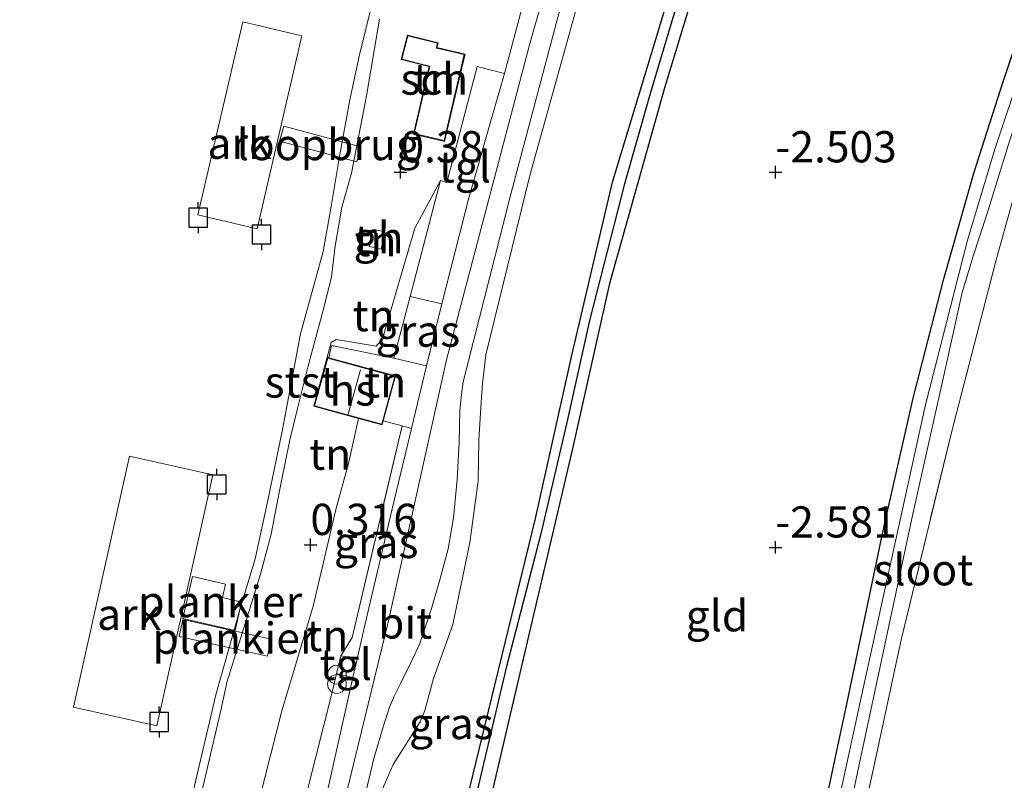
# Model space of a CAD drawing. Units: metres. Extents: x 109998 to 120001, y 493748 to 499888.
# Drawn here: x 111876 to 111955, y 494517 to 494577 of the extents above; entities that cross this region are included whole.
import ezdxf
from ezdxf.enums import TextEntityAlignment as Align

# ---------------------------------------------------------------- set-up
doc = ezdxf.new("R2010")
doc.units = ezdxf.units.M
doc.linetypes.add('IE-TERREINAFSCHEIDING', pattern=[10, 8, -2])
doc.layers.get('0').update_dxf_attribs({"lineweight": 25})
for name, color, linetype, lineweight in [('B-ME-AL-OVERIG-GV-B6', 7, 'BV-GELEIDERAIL', 18), ('B-ME-AL-OVERIG-GV-B7', 7, 'BV-GELEIDERAIL', 18), ('B-ME-GW-KRUINLIJN-L-B1', 93, 'Continuous', 18), ('B-ME-GW-TEENLIJN-L-B1', 93, 'Continuous', 18), ('B-ME-IE-GRASLAND-GV-B6', 93, 'Continuous', 18), ('B-ME-IE-GRONDWERKLIJN-GROND_INGERICHT-GV-B6', 253, 'Continuous', 18), ('B-ME-IE-INRICHTINGSELEMENT-S-B1', 253, 'Continuous', 18), ('B-ME-IE-TERREINAFSCHEIDING-DOORGANG-L-B1', 8, 'IE-TERREINAFSCHEIDING-KUNSTMATIG-OPEN', 18), ('B-ME-IE-TERREINAFSCHEIDING-RASTERHEKWERK-L-B1', 8, 'IE-TERREINAFSCHEIDING', 18), ('B-ME-KG-KADASTRAAL-DAKRAND-L-B1', 13, 'Continuous', 18), ('B-ME-KG-KADASTRAAL-NOKLIJN-L-B1', 13, 'Continuous', 18), ('B-ME-KW-LOOPBRUG-GV-B7', 213, 'Continuous', 18), ('B-ME-OB-BEKLEDING-GV-B6', 253, 'Continuous', 18), ('B-ME-OB-WATERLIJN-L-B1', 133, 'OB-WATERLIJN', 18), ('B-ME-OG-BEBOUWING-GV-B6', 173, 'Continuous', 18), ('B-ME-OG-WATER-GV-B6', 153, 'Continuous', 18), ('B-ME-VH-VERH_SOORT-BITUMEN-GV-B6', 8, 'IE-TERREINAFSCHEIDING-NATUURLIJK-HOUTWAL', 18), ('B-ME-VH-VERH_SOORT-TEGELS-GV-B6', 8, 'Continuous', 18)]:
    doc.layers.add(name, color=color, linetype=linetype, lineweight=lineweight)
for name, color, linetype in [('B-ME-GW-HOOGTEPUNT-S-B1', 10, 'Continuous'), ('B-ME-GW-INSTEEKWATERGANG-L-B1', 10, 'Continuous'), ('B-ME-GW-WATERGANG-GREPPEL-L-B1', 10, 'Continuous'), ('B-ME-VV-AFMEERCONSTRUCTIE-S-B1', 10, 'Continuous')]:
    doc.layers.add(name, color=color, linetype=linetype)
doc.styles.add('NLCS-ISO', font='NLCS-ISO.TTF')
doc.linetypes.add('BV-GELEIDERAIL', pattern='A,10,-3,[108,NLCS.SHX,S=1,R=0,X=0,Y=0],-3', length=16)
doc.linetypes.add('IE-TERREINAFSCHEIDING-KUNSTMATIG-OPEN', pattern='A,7,-1.5,[67,NLCS.SHX,S=0.75,R=0,X=0,Y=0],-1.5', length=10)
doc.linetypes.add('IE-TERREINAFSCHEIDING-NATUURLIJK-HOUTWAL', pattern='A,7,-1.5,[67,NLCS.SHX,S=0.75,R=45,X=0,Y=0],-1.5,7,-1.5,[70,NLCS.SHX,S=0.75,R=0,X=0,Y=0],-1.5', length=20)
doc.linetypes.add('OB-WATERLIJN', pattern='A,10,[32,NLCS.SHX,S=2,R=0,X=0,Y=0],-12', length=22)

# ---------------------------------------------------------------- blocks, each defined once
blk = doc.blocks.new('hoogtepunt')
for p, q in [((-0.5, 0), (0.5, 0)), ((0, 0.5), (0, -0.5))]:
    blk.add_line(p, q)
blk = doc.blocks.new('prullenbak')
for centre in [(-0.375, 0), (0.375, 0)]:
    blk.add_circle(centre, 0.75)
blk = doc.blocks.new('meerpaal')
for p, q in [((-0.75, 0), (-1.25, 0)), ((0.75, 0.75), (-0.75, 0.75)), ((-0.75, 0.75), (-0.75, -0.75)), ((0.75, -0.75), (0.75, 0.75)), ((0.75, 0), (1.25, 0)), ((-0.75, -0.75), (0.75, -0.75))]:
    blk.add_line(p, q)

msp = doc.modelspace()

# ---------------------------------------------------------------- linework, layer by layer
at = {"layer": 'B-ME-AL-OVERIG-GV-B6'}
for points in [[(111890.662, 494561.77, 2.447), (111894.259, 494577.205, 2.447), (111898.997, 494576.101, 2.461), (111895.4, 494560.666, 2.461), (111890.662, 494561.77, 2.447)], [(111880.716, 494522.412, 2.746), (111885.206, 494542.473, 2.766), (111891.867, 494540.982, 2.783), (111887.377, 494520.922, 2.769), (111880.716, 494522.412, 2.746)]]:
    msp.add_polyline3d(points, dxfattribs=at)
at = {"layer": 'B-ME-AL-OVERIG-GV-B7'}
for points in [[(111894.163, 494530.822, 0.38), (111893.643, 494528.548, 0.38), (111889.464, 494529.504, 0.38), (111890.232, 494532.859, 0.38), (111892.888, 494532.251, 0.38), (111892.64, 494531.17, 0.38), (111894.163, 494530.822, 0.38)], [(111896.542, 494527.847, 0.45), (111896.241, 494526.491, 0.445), (111889.178, 494528.058, 0.627), (111889.479, 494529.414, 0.627), (111896.542, 494527.847, 0.45)]]:
    msp.add_polyline3d(points, dxfattribs=at)
at = {"layer": 'B-ME-GW-INSTEEKWATERGANG-L-B1'}
for points in [[(111913.323, 494390.732, -2.887), (111916.239, 494403.32, -2.897), (111919.324, 494416.846, -2.9), (111922.117, 494429.545, -2.909), (111924.449, 494440.027, -2.875), (111927.221, 494452.148, -2.861), (111929.969, 494464.952, -2.836), (111933.065, 494479.263, -2.836), (111936.736, 494496.357, -2.836), (111940.088, 494511.072, -2.923), (111942.604, 494522.786, -2.923), (111945.538, 494536.785, -2.923), (111947.883, 494547.118, -2.923), (111950.315, 494556.673, -2.995), (111952.713, 494565.114, -2.995), (111954.861, 494571.769, -2.995), (111957.667, 494580.194, -2.995), (111962.272, 494593.809, -2.959), (111967.931, 494610.531, -2.931), (111973.203, 494626.172, -2.925), (111977.524, 494638.767, -2.925)], [(111886.243, 494395.323, -1.584), (111889.035, 494409.882, -1.405), (111893.767, 494433.295, -1.465), (111897.575, 494451.068, -1.345), (111903.295, 494476.937, -1.555), (111904.963, 494484.199, -1.495), (111909.527, 494504.016, -1.525), (111913.913, 494522.097, -1.645), (111917.663, 494537.511, -1.765), (111920.613, 494550.655, -1.765), (111923.827, 494564.401, -1.675), (111928.47, 494579.718, -1.735), (111931.619, 494588.534, -1.675), (111931.795, 494590.566, -1.645), (111931.553, 494591.67, -1.585), (111931.82, 494592.233, -1.495)], [(111931.82, 494592.233, -1.495), (111932.262, 494592.242, -1.478), (111933.181, 494591.504, -1.598), (111933.271, 494589.771, -1.658), (111932.105, 494585.413, -1.658), (111928.005, 494572.007, -1.838), (111923.583, 494556.294, -1.778), (111920.648, 494543.206, -1.718), (111917.305, 494528.891, -1.628), (111913.739, 494513.618, -1.598), (111909.937, 494498.207, -1.658), (111906.67, 494484.476, -1.538), (111903.635, 494471.158, -1.598), (111900.381, 494456.965, -1.478), (111897.255, 494442.723, -1.508), (111893.705, 494426.142, -1.628), (111890.236, 494408.478, -1.628), (111887.679, 494395.08, -1.8)]]:
    msp.add_polyline3d(points, dxfattribs=at)
at = {"layer": 'B-ME-GW-KRUINLIJN-L-B1'}
for points in [[(111876.422, 494396.989, 0.998), (111879.898, 494413.882, 1.005), (111885.606, 494440.83, 1.019), (111891.06, 494466.548, 0.954), (111895.913, 494487.357, 1.019), (111901.3, 494510.427, 0.971), (111905.924, 494529.307, 0.951), (111910.542, 494550.179, 0.904), (111917.187, 494575.367, 0.935), (111923.702, 494598.32, 0.912), (111929.92, 494617.139, 0.915), (111934.927, 494630.71, 0.921), (111941.368, 494645.978, 0.921)], [(111933.932, 494620.515, 0.669), (111931.613, 494614.236, 0.853), (111926.766, 494598.917, 0.831), (111921.964, 494581.985, 0.825), (111917.217, 494564.923, 0.713), (111913.711, 494550.578, 0.713), (111913.444, 494548.299, 0.68), (111913.33, 494546.8, 0.669), (111913.146, 494543.765, 0.632), (111913.093, 494540.486, 0.632), (111912.427, 494535.568, 0.621), (111911.048, 494529.033, 0.607), (111909.523, 494524.708, 0.635), (111908.811, 494522.136, 0.579), (111908.458, 494521.229, 0.573), (111906.298, 494517.82, 0.755), (111905.534, 494516.134, 0.82), (111905.096, 494514.637, 0.82), (111903.608, 494507.847, 0.834), (111899.474, 494489.334, 0.87), (111895.39, 494470.754, 0.937), (111890.992, 494451.475, 0.974), (111886.232, 494429.755, 0.968)], [(111890.045, 494511.632, -0.131), (111891.503, 494517.822, -0.154), (111892.563, 494522.399, -0.154), (111892.996, 494524.375, -0.154), (111895.685, 494533.05, -0.154), (111896.527, 494536.243, -0.154), (111896.941, 494538.352, -0.154), (111897.338, 494540.381, -0.154), (111898.013, 494543.784, -0.154), (111898.624, 494546.195, -0.154), (111899.46, 494549.596, -0.154), (111900.656, 494554.062, -0.154), (111901.363, 494556.801, -0.154), (111901.627, 494559.112, -0.154), (111902.19, 494562.401, -0.154), (111902.958, 494565.109, -0.154), (111904.148, 494571.302, -0.064), (111905.196, 494577.425, -0.064)], [(111896.365, 494503.185, 1.019), (111898.108, 494509.932, 0.929), (111899.376, 494515.603, 0.904), (111901.435, 494523.715, 0.904), (111901.77, 494525.1, 0.901)]]:
    msp.add_polyline3d(points, dxfattribs=at)
at = {"layer": 'B-ME-GW-TEENLIJN-L-B1'}
for points in [[(111901.017, 494550.387, -0.069), (111901.323, 494551.566, -0.044), (111901.729, 494551.815, 0.078), (111904.926, 494551.266, 0.372), (111905.428, 494551.872, 0.397), (111908.029, 494560.716, 0.47), (111910.064, 494564.534, 0.677)], [(111892.891, 494503.919, 0.058), (111894.724, 494511.614, 0.089), (111897.392, 494522.122, 0.169), (111899.903, 494530.49, 0.249), (111901.737, 494538.332, 0.265), (111902.712, 494541.884, 0.249), (111903.523, 494545.493, 0.21)]]:
    msp.add_polyline3d(points, dxfattribs=at)
at = {"layer": 'B-ME-GW-WATERGANG-GREPPEL-L-B1'}
msp.add_polyline3d([(111932.119, 494592.024, -1.876), (111932.719, 494590.592, -1.856), (111932.629, 494589.624, -1.876), (111932.172, 494588.033, -1.938), (111929.746, 494581.197, -1.917), (111926.857, 494571.558, -1.876), (111924.788, 494564.247, -1.876), (111922.003, 494553.317, -1.876), (111920.234, 494545.407, -1.958), (111918.102, 494536.277, -1.917), (111915.299, 494525.439, -1.897), (111911.873, 494510.886, -1.897), (111909.045, 494498.468, -1.897), (111904.912, 494482.029, -1.897), (111900.886, 494463.848, -1.897), (111898.045, 494450.814, -1.897), (111895.447, 494438.157, -1.897), (111892.574, 494424.445, -1.897), (111889.663, 494409.706, -1.897), (111888.002, 494400.02, -1.897), (111887.037, 494395.189, -1.983)], dxfattribs=at)
at = {"layer": 'B-ME-IE-GRASLAND-GV-B6'}
for points in [[(111924.449, 494440.027, -2.875), (111927.221, 494452.148, -2.861), (111929.969, 494464.952, -2.836), (111933.065, 494479.263, -2.836), (111936.736, 494496.357, -2.836), (111940.088, 494511.072, -2.923), (111942.604, 494522.786, -2.923), (111945.538, 494536.785, -2.923), (111947.883, 494547.118, -2.923), (111950.315, 494556.673, -2.995), (111952.713, 494565.114, -2.995), (111954.861, 494571.769, -2.995), (111957.667, 494580.194, -2.995), (111962.272, 494593.809, -2.959), (111967.931, 494610.531, -2.931), (111973.203, 494626.172, -2.925), (111977.524, 494638.767, -2.925), (111978.53, 494638.566, -4.25)], [(111978.53, 494638.566, -4.25), (111977.073, 494634.424, -4.25), (111969.583, 494612.251, -4.25), (111961.628, 494588.759, -4.25), (111956.608, 494573.64, -4.25), (111954.401, 494567.042, -4.25), (111952.224, 494559.758, -4.25), (111948.827, 494546.475, -4.25), (111944.027, 494524.656, -4.25), (111937.312, 494493.749, -4.25), (111931.655, 494467.668, -4.25), (111925.966, 494441.843, -4.25)], [(111927.879, 494445.54, -4.25), (111933.434, 494471.275, -4.25), (111938.59, 494494.383, -4.25), (111943.676, 494518.451, -4.25), (111947.824, 494537.727, -4.25), (111950.541, 494549.894, -4.25), (111951.806, 494555.579, -4.25), (111952.672, 494558.486, -4.25), (111953.76, 494561.804, -4.25), (111955.57, 494567.657, -4.25), (111959.39, 494579.236, -4.25), (111963.892, 494592.799, -4.25), (111968.151, 494605.622, -4.25), (111975.042, 494626.353, -4.25), (111979.262, 494638.42, -4.25), (111980.654, 494638.142, -3.129)], [(111980.654, 494638.142, -3.129), (111979.581, 494635.024, -3.149), (111973.8, 494618.929, -3.163), (111971.573, 494611.837, -3.149), (111968.489, 494602.944, -3.149), (111965.509, 494593.821, -3.102), (111963.242, 494586.993, -3.007), (111960.97, 494579.579, -2.965), (111958.348, 494571.539, -2.9), (111956.423, 494565.065, -2.9), (111954.519, 494558.193, -2.9), (111950.955, 494544.477, -2.987), (111946.925, 494527.797, -3.007), (111943.227, 494510.714, -3.021), (111939.332, 494493.414, -3.029), (111935.459, 494476.352, -3.043), (111931.637, 494458.982, -3.091), (111928.008, 494442.38, -3.091)], [(111936.164, 494604.003, -1.237), (111934.671, 494599.283, -1.416), (111932.262, 494592.242, -1.478), (111931.82, 494592.233, -1.495), (111931.553, 494591.67, -1.585), (111931.795, 494590.566, -1.645), (111931.619, 494588.534, -1.675), (111928.47, 494579.718, -1.735), (111923.827, 494564.401, -1.675), (111920.613, 494550.655, -1.765), (111917.663, 494537.511, -1.765), (111913.913, 494522.097, -1.645), (111909.527, 494504.016, -1.525), (111904.963, 494484.199, -1.495), (111903.295, 494476.937, -1.555), (111897.575, 494451.068, -1.345), (111893.767, 494433.295, -1.465)], [(111893.767, 494433.295, -1.465), (111897.575, 494451.068, -1.345), (111903.295, 494476.937, -1.555), (111904.963, 494484.199, -1.495), (111909.527, 494504.016, -1.525), (111913.913, 494522.097, -1.645), (111917.663, 494537.511, -1.765), (111920.613, 494550.655, -1.765), (111923.827, 494564.401, -1.675), (111928.47, 494579.718, -1.735), (111931.619, 494588.534, -1.675), (111931.795, 494590.566, -1.645), (111931.553, 494591.67, -1.585), (111931.82, 494592.233, -1.495), (111932.119, 494592.024, -1.876)], [(111932.119, 494592.024, -1.876), (111932.719, 494590.592, -1.856), (111932.629, 494589.624, -1.876), (111932.172, 494588.033, -1.938), (111929.746, 494581.197, -1.917), (111926.857, 494571.558, -1.876), (111924.788, 494564.247, -1.876), (111922.003, 494553.317, -1.876), (111920.234, 494545.407, -1.958), (111918.102, 494536.277, -1.917), (111915.299, 494525.439, -1.897), (111911.873, 494510.886, -1.897), (111909.045, 494498.468, -1.897), (111904.912, 494482.029, -1.897), (111900.886, 494463.848, -1.897), (111898.045, 494450.814, -1.897)], [(111932.105, 494585.413, -1.658), (111928.005, 494572.007, -1.838), (111923.583, 494556.294, -1.778), (111920.648, 494543.206, -1.718), (111917.305, 494528.891, -1.628), (111913.739, 494513.618, -1.598), (111909.937, 494498.207, -1.658), (111906.67, 494484.476, -1.538), (111903.635, 494471.158, -1.598), (111900.381, 494456.965, -1.478), (111897.255, 494442.723, -1.508)], [(111886.232, 494429.755, 0.968), (111890.992, 494451.475, 0.974), (111895.39, 494470.754, 0.937), (111899.474, 494489.334, 0.87), (111903.608, 494507.847, 0.834), (111905.096, 494514.637, 0.82), (111905.534, 494516.134, 0.82), (111906.298, 494517.82, 0.755), (111908.458, 494521.229, 0.573), (111908.811, 494522.136, 0.579), (111909.523, 494524.708, 0.635), (111911.048, 494529.033, 0.607), (111912.427, 494535.568, 0.621), (111913.093, 494540.486, 0.632), (111913.146, 494543.765, 0.632), (111913.33, 494546.8, 0.669), (111913.444, 494548.299, 0.68), (111913.711, 494550.578, 0.713), (111917.217, 494564.923, 0.713), (111921.964, 494581.985, 0.825)], [(111921.964, 494581.985, 0.825), (111917.217, 494564.923, 0.713), (111913.711, 494550.578, 0.713), (111913.444, 494548.299, 0.68), (111913.33, 494546.8, 0.669), (111913.146, 494543.765, 0.632), (111913.093, 494540.486, 0.632), (111912.427, 494535.568, 0.621), (111911.048, 494529.033, 0.607), (111909.523, 494524.708, 0.635), (111908.811, 494522.136, 0.579), (111908.458, 494521.229, 0.573), (111906.298, 494517.82, 0.755), (111905.534, 494516.134, 0.82), (111905.096, 494514.637, 0.82), (111903.608, 494507.847, 0.834), (111899.474, 494489.334, 0.87), (111895.39, 494470.754, 0.937), (111890.992, 494451.475, 0.974), (111886.232, 494429.755, 0.968)], [(111902.599, 494509.339, 0.949), (111904.753, 494518.311, 0.957), (111905.508, 494520.923, 0.957), (111905.99, 494522.402, 0.94), (111906.385, 494523.337, 0.94), (111906.904, 494524.357, 0.94), (111907.835, 494526.259, 0.907), (111908.36, 494527.376, 0.907), (111908.73, 494528.453, 0.884), (111909.343, 494530.29, 0.814), (111910.032, 494532.582, 0.828), (111910.69, 494535.064, 0.828), (111911.124, 494537.563, 0.842), (111911.417, 494540.606, 0.842), (111911.563, 494543.576, 0.89), (111911.616, 494546.171, 0.89), (111911.741, 494547.402, 0.89), (111911.889, 494548.419, 0.89), (111915.727, 494563.527, 0.859), (111920.54, 494581.726, 0.895)], [(111898.045, 494450.814, -1.897), (111900.886, 494463.848, -1.897), (111904.912, 494482.029, -1.897), (111909.045, 494498.468, -1.897), (111911.873, 494510.886, -1.897), (111915.299, 494525.439, -1.897), (111918.102, 494536.277, -1.917), (111920.234, 494545.407, -1.958), (111922.003, 494553.317, -1.876), (111924.788, 494564.247, -1.876), (111926.857, 494571.558, -1.876), (111929.746, 494581.197, -1.917)], [(111910.193, 494554.656, 0.898), (111908.944, 494549.707, 0.898), (111906.347, 494550.322, 0.775), (111907.638, 494555.256, 0.741), (111910.193, 494554.656, 0.898)], [(111907.749, 494544.704, 0.888), (111906.211, 494538.266, 0.876), (111903.941, 494528.619, 0.909), (111903.407, 494526.251, 0.91), (111902.116, 494526.529, 0.898), (111903.019, 494527.994, 0.898), (111907.005, 494544.918, 0.8), (111907.749, 494544.704, 0.888)], [(111898.506, 494504.63, 0.96), (111897.905, 494503.751, 0.968), (111897.651, 494503.595, 0.974), (111897.25, 494503.325, 0.977), (111896.365, 494503.185, 1.019), (111898.108, 494509.932, 0.929), (111899.376, 494515.603, 0.904), (111901.435, 494523.715, 0.904), (111901.77, 494525.1, 0.901), (111903.076, 494524.783, 0.911), (111901.196, 494516.443, 0.915), (111898.506, 494504.63, 0.96)]]:
    msp.add_polyline3d(points, dxfattribs=at)
at = {"layer": 'B-ME-IE-GRONDWERKLIJN-GROND_INGERICHT-GV-B6'}
for points in [[(111897.255, 494442.723, -1.508), (111900.381, 494456.965, -1.478), (111903.635, 494471.158, -1.598), (111906.67, 494484.476, -1.538), (111909.937, 494498.207, -1.658), (111913.739, 494513.618, -1.598), (111917.305, 494528.891, -1.628), (111920.648, 494543.206, -1.718), (111923.583, 494556.294, -1.778), (111928.005, 494572.007, -1.838), (111932.105, 494585.413, -1.658), (111933.271, 494589.771, -1.658), (111933.181, 494591.504, -1.598), (111932.262, 494592.242, -1.478), (111934.671, 494599.283, -1.416), (111936.164, 494604.003, -1.237), (111940.841, 494612.222, -1.268), (111941.771, 494616.992, -1.454), (111947.302, 494632.382, -1.57), (111951.53, 494643.951, -1.275), (111977.524, 494638.767, -2.925)], [(111977.524, 494638.767, -2.925), (111973.203, 494626.172, -2.925), (111967.931, 494610.531, -2.931), (111962.272, 494593.809, -2.959), (111957.667, 494580.194, -2.995), (111954.861, 494571.769, -2.995), (111952.713, 494565.114, -2.995), (111950.315, 494556.673, -2.995), (111947.883, 494547.118, -2.923), (111945.538, 494536.785, -2.923), (111942.604, 494522.786, -2.923), (111940.088, 494511.072, -2.923), (111936.736, 494496.357, -2.836), (111933.065, 494479.263, -2.836), (111929.969, 494464.952, -2.836), (111927.221, 494452.148, -2.861), (111924.449, 494440.027, -2.875)], [(111928.008, 494442.38, -3.091), (111931.637, 494458.982, -3.091), (111935.459, 494476.352, -3.043), (111939.332, 494493.414, -3.029), (111943.227, 494510.714, -3.021), (111946.925, 494527.797, -3.007), (111950.955, 494544.477, -2.987), (111954.519, 494558.193, -2.9), (111956.423, 494565.065, -2.9), (111958.348, 494571.539, -2.9), (111960.97, 494579.579, -2.965), (111963.242, 494586.993, -3.007), (111965.509, 494593.821, -3.102), (111968.489, 494602.944, -3.149), (111971.573, 494611.837, -3.149), (111973.8, 494618.929, -3.163), (111979.581, 494635.024, -3.149), (111980.654, 494638.142, -3.129), (112028.864, 494628.527, -2.984)], [(111916.895, 494579.51, 0.885), (111915.187, 494573.08, 0.884), (111913.017, 494573.636, 0.775), (111910.591, 494564.358, 0.751), (111910.064, 494564.534, 0.677), (111908.029, 494560.716, 0.47), (111905.428, 494551.872, 0.397), (111904.926, 494551.266, 0.372), (111901.729, 494551.815, 0.078), (111901.323, 494551.566, -0.044), (111901.017, 494550.387, -0.069), (111899.947, 494546.471, -0.02), (111903.523, 494545.493, 0.21), (111902.712, 494541.884, 0.249), (111901.737, 494538.332, 0.265), (111899.903, 494530.49, 0.249), (111897.392, 494522.122, 0.169), (111894.724, 494511.614, 0.089)], [(111890.045, 494511.632, -0.131), (111891.503, 494517.822, -0.154), (111892.563, 494522.399, -0.154), (111892.996, 494524.375, -0.154), (111895.685, 494533.05, -0.154), (111896.527, 494536.243, -0.154), (111896.941, 494538.352, -0.154), (111897.338, 494540.381, -0.154), (111898.013, 494543.784, -0.154), (111898.624, 494546.195, -0.154), (111899.46, 494549.596, -0.154), (111900.656, 494554.062, -0.154), (111901.363, 494556.801, -0.154), (111901.627, 494559.112, -0.154), (111902.19, 494562.401, -0.154), (111902.958, 494565.109, -0.154), (111904.148, 494571.302, -0.064), (111905.196, 494577.425, -0.064)], [(111910.406, 494567.655, 0.523), (111911.784, 494573.54, 0.523), (111912.038, 494574.629, 0.523), (111909.792, 494575.151, 0.45), (111909.887, 494575.533, 0.376), (111907.423, 494576.144, 0.327), (111906.933, 494574.186, 0.229), (111909.173, 494573.633, 0.327), (111907.91, 494568.238, 0.425), (111910.406, 494567.655, 0.523)], [(111907.638, 494555.256, 0.741), (111906.347, 494550.322, 0.775), (111901.357, 494551.322, 0.775), (111901.14, 494550.353, 0.775), (111901.017, 494550.387, -0.069), (111901.323, 494551.566, -0.044), (111901.729, 494551.815, 0.078), (111904.926, 494551.266, 0.372), (111905.428, 494551.872, 0.397), (111908.029, 494560.716, 0.47), (111910.064, 494564.534, 0.677), (111907.638, 494555.256, 0.741)], [(111904.37, 494559.241, 0.4), (111905.324, 494559.035, 0.4), (111905.624, 494560.426, 0.4), (111904.67, 494560.632, 0.4), (111904.37, 494559.241, 0.4)], [(111906.347, 494550.322, 0.775), (111908.944, 494549.707, 0.898), (111907.749, 494544.704, 0.888), (111907.005, 494544.918, 0.8), (111905.496, 494545.307, 0.8), (111906.477, 494548.894, 0.764), (111901.14, 494550.353, 0.775), (111901.357, 494551.322, 0.775), (111906.347, 494550.322, 0.775)], [(111905.496, 494545.307, 0.8), (111907.005, 494544.918, 0.8), (111903.019, 494527.994, 0.898), (111902.116, 494526.529, 0.898), (111901.77, 494525.1, 0.901), (111901.435, 494523.715, 0.904), (111899.376, 494515.603, 0.904), (111898.108, 494509.932, 0.929), (111896.365, 494503.185, 1.019), (111892.891, 494503.919, 0.058), (111894.724, 494511.614, 0.089), (111897.392, 494522.122, 0.169), (111899.903, 494530.49, 0.249), (111901.737, 494538.332, 0.265), (111902.712, 494541.884, 0.249), (111903.523, 494545.493, 0.21), (111905.407, 494544.978, 0.544), (111905.496, 494545.307, 0.8)]]:
    msp.add_polyline3d(points, dxfattribs=at)
at = {"layer": 'B-ME-IE-TERREINAFSCHEIDING-DOORGANG-L-B1'}
msp.add_line((111901.77, 494525.1, 0.901), (111902.116, 494526.529, 0.898), dxfattribs=at)
at = {"layer": 'B-ME-IE-TERREINAFSCHEIDING-RASTERHEKWERK-L-B1'}
for points in [[(111916.689, 494390.161, -3.022), (111920.771, 494408.884, -3.021), (111924.096, 494424.906, -3.04), (111928.008, 494442.38, -3.091), (111931.637, 494458.982, -3.091), (111935.459, 494476.352, -3.043), (111939.332, 494493.414, -3.029), (111943.227, 494510.714, -3.021), (111946.925, 494527.797, -3.007), (111950.955, 494544.477, -2.987), (111954.519, 494558.193, -2.9), (111956.423, 494565.065, -2.9), (111958.348, 494571.539, -2.9), (111960.97, 494579.579, -2.965), (111963.242, 494586.993, -3.007), (111965.509, 494593.821, -3.102), (111968.489, 494602.944, -3.149), (111971.573, 494611.837, -3.149), (111973.8, 494618.929, -3.163), (111979.581, 494635.024, -3.149), (111980.654, 494638.142, -3.129)], [(111901.14, 494550.353, 0.775), (111901.357, 494551.322, 0.775), (111906.347, 494550.322, 0.775), (111907.638, 494555.256, 0.741), (111910.064, 494564.534, 0.677)], [(111902.116, 494526.529, 0.898), (111903.019, 494527.994, 0.898), (111907.005, 494544.918, 0.8), (111905.496, 494545.307, 0.8)]]:
    msp.add_polyline3d(points, dxfattribs=at)
at = {"layer": 'B-ME-KG-KADASTRAAL-DAKRAND-L-B1'}
for points in [[(111911.713, 494573.455, 2.9), (111910.369, 494567.715, 2.949), (111907.97, 494568.275, 2.777), (111909.232, 494573.667, 2.731), (111909.087, 494573.703, 2.554), (111906.994, 494574.222, 2.508), (111907.459, 494576.084, 2.336), (111909.827, 494575.496, 2.385), (111909.732, 494575.116, 2.42), (111909.878, 494575.082, 2.557), (111911.978, 494574.591, 2.557), (111911.735, 494573.548, 2.557), (111911.713, 494573.455, 2.9)], [(111901.052, 494550.325, 2.553), (111906.415, 494548.859, 2.528), (111905.371, 494545.04, 2.553), (111900.009, 494546.506, 2.577), (111901.052, 494550.325, 2.553)]]:
    msp.add_polyline3d(points, dxfattribs=at)
at = {"layer": 'B-ME-KG-KADASTRAAL-NOKLIJN-L-B1'}
msp.add_line((111902.698, 494545.835, 3.19), (111903.67, 494549.395, 3.19), dxfattribs=at)
at = {"layer": 'B-ME-KW-LOOPBRUG-GV-B7'}
msp.add_polyline3d([(111903.701, 494567.223, 0.268), (111903.379, 494566.019, 0.268), (111897.211, 494567.67, 0.268), (111897.533, 494568.874, 0.268), (111903.701, 494567.223, 0.268)], dxfattribs=at)
at = {"layer": 'B-ME-OB-BEKLEDING-GV-B6'}
for points in [[(111890.184, 494515.213, -0.38), (111892.111, 494523.412, -0.38), (111894.077, 494530.392, -0.38), (111895.252, 494534.262, -0.38), (111896.296, 494539.062, -0.38), (111897.441, 494544.613, -0.38), (111898.886, 494552.271, -0.38), (111900.685, 494558.85, -0.38), (111901.338, 494562.451, -0.38), (111902, 494566.443, -0.38), (111902.834, 494570.982, -0.38), (111903.606, 494574.581, -0.38), (111904.637, 494578.777, -0.38)], [(111905.196, 494577.425, -0.064), (111904.148, 494571.302, -0.064), (111902.958, 494565.109, -0.154), (111902.19, 494562.401, -0.154), (111901.627, 494559.112, -0.154), (111901.363, 494556.801, -0.154), (111900.656, 494554.062, -0.154), (111899.46, 494549.596, -0.154), (111898.624, 494546.195, -0.154), (111898.013, 494543.784, -0.154), (111897.338, 494540.381, -0.154), (111896.941, 494538.352, -0.154), (111896.527, 494536.243, -0.154), (111895.685, 494533.05, -0.154), (111892.996, 494524.375, -0.154), (111892.563, 494522.399, -0.154), (111891.503, 494517.822, -0.154), (111890.045, 494511.632, -0.131)]]:
    msp.add_polyline3d(points, dxfattribs=at)
at = {"layer": 'B-ME-OB-WATERLIJN-L-B1'}
msp.add_polyline3d([(111904.637, 494578.777, -0.38), (111903.606, 494574.581, -0.38), (111902.834, 494570.982, -0.38), (111902, 494566.443, -0.38), (111901.338, 494562.451, -0.38), (111900.685, 494558.85, -0.38), (111898.886, 494552.271, -0.38), (111897.441, 494544.613, -0.38), (111896.296, 494539.062, -0.38), (111895.252, 494534.262, -0.38), (111894.077, 494530.392, -0.38), (111892.111, 494523.412, -0.38), (111890.184, 494515.213, -0.38)], dxfattribs=at)
at = {"layer": 'B-ME-OG-BEBOUWING-GV-B6'}
for points in [[(111910.406, 494567.655, 0.523), (111907.91, 494568.238, 0.425), (111909.173, 494573.633, 0.327), (111906.933, 494574.186, 0.229), (111907.423, 494576.144, 0.327), (111909.887, 494575.533, 0.376), (111909.792, 494575.151, 0.45), (111912.038, 494574.629, 0.523), (111911.784, 494573.54, 0.523), (111910.406, 494567.655, 0.523)], [(111905.624, 494560.426, 0.4), (111905.324, 494559.035, 0.4), (111904.37, 494559.241, 0.4), (111904.67, 494560.632, 0.4), (111905.624, 494560.426, 0.4)], [(111901.14, 494550.353, 0.775), (111906.477, 494548.894, 0.764), (111905.496, 494545.307, 0.8), (111905.407, 494544.978, 0.544), (111903.523, 494545.493, 0.21), (111899.947, 494546.471, -0.02), (111901.017, 494550.387, -0.069), (111901.14, 494550.353, 0.775)]]:
    msp.add_polyline3d(points, dxfattribs=at)
at = {"layer": 'B-ME-OG-WATER-GV-B6'}
for points in [[(111925.966, 494441.843, -4.25), (111931.655, 494467.668, -4.25), (111937.312, 494493.749, -4.25), (111944.027, 494524.656, -4.25), (111948.827, 494546.475, -4.25), (111952.224, 494559.758, -4.25), (111954.401, 494567.042, -4.25), (111956.608, 494573.64, -4.25), (111961.628, 494588.759, -4.25), (111969.583, 494612.251, -4.25), (111977.073, 494634.424, -4.25), (111978.53, 494638.566, -4.25), (111979.262, 494638.42, -4.25)], [(111979.262, 494638.42, -4.25), (111975.042, 494626.353, -4.25), (111968.151, 494605.622, -4.25), (111963.892, 494592.799, -4.25), (111959.39, 494579.236, -4.25), (111955.57, 494567.657, -4.25), (111953.76, 494561.804, -4.25), (111952.672, 494558.486, -4.25), (111951.806, 494555.579, -4.25), (111950.541, 494549.894, -4.25), (111947.824, 494537.727, -4.25), (111943.676, 494518.451, -4.25), (111938.59, 494494.383, -4.25), (111933.434, 494471.275, -4.25), (111927.879, 494445.54, -4.25)], [(111904.637, 494578.777, -0.38), (111903.606, 494574.581, -0.38), (111902.834, 494570.982, -0.38), (111902, 494566.443, -0.38), (111901.338, 494562.451, -0.38), (111900.685, 494558.85, -0.38), (111898.886, 494552.271, -0.38), (111897.441, 494544.613, -0.38), (111896.296, 494539.062, -0.38), (111895.252, 494534.262, -0.38), (111894.077, 494530.392, -0.38), (111892.111, 494523.412, -0.38), (111890.184, 494515.213, -0.38)]]:
    msp.add_polyline3d(points, dxfattribs=at)
at = {"layer": 'B-ME-VH-VERH_SOORT-BITUMEN-GV-B6'}
for points in [[(111920.54, 494581.726, 0.895), (111915.727, 494563.527, 0.859), (111911.889, 494548.419, 0.89), (111911.741, 494547.402, 0.89), (111911.616, 494546.171, 0.89), (111911.563, 494543.576, 0.89), (111911.417, 494540.606, 0.842), (111911.124, 494537.563, 0.842), (111910.69, 494535.064, 0.828), (111910.032, 494532.582, 0.828), (111909.343, 494530.29, 0.814), (111908.73, 494528.453, 0.884), (111908.36, 494527.376, 0.907), (111907.835, 494526.259, 0.907), (111906.904, 494524.357, 0.94), (111906.385, 494523.337, 0.94), (111905.99, 494522.402, 0.94), (111905.508, 494520.923, 0.957), (111904.753, 494518.311, 0.957), (111902.599, 494509.339, 0.949)], [(111901.196, 494516.443, 0.915), (111903.076, 494524.783, 0.911), (111903.407, 494526.251, 0.91), (111903.941, 494528.619, 0.909), (111906.211, 494538.266, 0.876), (111907.749, 494544.704, 0.888), (111908.944, 494549.707, 0.898), (111910.193, 494554.656, 0.898), (111912.308, 494563.035, 0.898), (111913.998, 494568.932, 0.89), (111915.187, 494573.08, 0.884), (111916.895, 494579.51, 0.885)]]:
    msp.add_polyline3d(points, dxfattribs=at)
at = {"layer": 'B-ME-VH-VERH_SOORT-TEGELS-GV-B6'}
for points in [[(111915.187, 494573.08, 0.884), (111913.998, 494568.932, 0.89), (111912.308, 494563.035, 0.898), (111910.193, 494554.656, 0.898), (111907.638, 494555.256, 0.741), (111910.064, 494564.534, 0.677), (111910.591, 494564.358, 0.751), (111913.017, 494573.636, 0.775), (111915.187, 494573.08, 0.884)], [(111902.116, 494526.529, 0.898), (111903.407, 494526.251, 0.91), (111903.076, 494524.783, 0.911), (111901.77, 494525.1, 0.901), (111902.116, 494526.529, 0.898)]]:
    msp.add_polyline3d(points, dxfattribs=at)

# ---------------------------------------------------------------- block references
at = {"layer": 'B-ME-GW-HOOGTEPUNT-S-B1', "rotation": 90}
for p in [(111906.866, 494565.189, 0.38), (111906.866, 494565.189, 0.38), (111936.865, 494565.189, -2.503), (111936.865, 494565.189, -2.503), (111899.672, 494535.396, 0.316), (111899.672, 494535.396, 0.316), (111936.86, 494535.192, -2.581), (111936.86, 494535.192, -2.581)]:
    msp.add_blockref('hoogtepunt', p, dxfattribs=at)
at = {"layer": 'B-ME-IE-INRICHTINGSELEMENT-S-B1', "rotation": 90}
msp.add_blockref('prullenbak', (111901.787, 494524.639, 0.947), dxfattribs=at)
at = {"layer": 'B-ME-VV-AFMEERCONSTRUCTIE-S-B1', "rotation": 90}
for p in [(111890.686, 494561.552, 0.486), (111895.75, 494560.211, 0.324), (111892.176, 494540.224, 1.008), (111887.573, 494521.23, 1.026)]:
    msp.add_blockref('meerpaal', p, dxfattribs=at)

# ---------------------------------------------------------------- texts
at = {"layer": 'B-ME-AL-OVERIG-GV-B6', "ltscale": 0.2, "style": 'NLCS-ISO'}
for p in [(111893.996, 494567.5024), (111885.1764, 494529.8402)]:
    msp.add_text('ark', height=2.5, dxfattribs=at).set_placement(p, align=Align.MIDDLE_CENTER)
at = {"layer": 'B-ME-AL-OVERIG-GV-B7', "ltscale": 0.2, "style": 'NLCS-ISO'}
for p in [(111892.4561, 494530.8537), (111893.5964, 494527.9314)]:
    msp.add_text('plankier', height=2.5, dxfattribs=at).set_placement(p, align=Align.MIDDLE_CENTER)
at = {"layer": 'B-ME-GW-HOOGTEPUNT-S-B1', "ltscale": 0.2, "style": 'NLCS-ISO'}
for s, p in [('0.38', (111906.866, 494565.189, 0.38)), ('0.38', (111906.866, 494565.189, 0.38)), ('-2.503', (111936.865, 494565.189, -2.503)), ('-2.503', (111936.865, 494565.189, -2.503)), ('0.316', (111899.672, 494535.396, 0.316)), ('0.316', (111899.672, 494535.396, 0.316)), ('-2.581', (111936.86, 494535.192, -2.581)), ('-2.581', (111936.86, 494535.192, -2.581))]:
    msp.add_text(s, height=2.5, dxfattribs=at).set_placement(p, align=Align.BOTTOM_LEFT)
at = {"layer": 'B-ME-IE-GRASLAND-GV-B6', "ltscale": 0.2, "style": 'NLCS-ISO'}
for p in [(111908.27, 494552.4815), (111904.9325, 494535.5845), (111910.9365, 494521.1075)]:
    msp.add_text('gras', height=2.5, dxfattribs=at).set_placement(p, align=Align.MIDDLE_CENTER)
at = {"layer": 'B-ME-IE-GRONDWERKLIJN-GROND_INGERICHT-GV-B6', "ltscale": 0.2, "style": 'NLCS-ISO'}
for s, p in [('tn', (111909.5752, 494572.6364)), ('tn', (111904.8716, 494559.715)), ('tn', (111904.7197, 494553.7221)), ('tn', (111905.6513, 494548.4277)), ('tn', (111901.253, 494542.646)), ('gld', (111932.1876, 494529.7279)), ('tn', (111901.0264, 494528.1346))]:
    msp.add_text(s, height=2.5, dxfattribs=at).set_placement(p, align=Align.MIDDLE_CENTER)
at = {"layer": 'B-ME-KW-LOOPBRUG-GV-B7', "ltscale": 0.2, "style": 'NLCS-ISO'}
msp.add_text('loopbrug', height=2.5, dxfattribs=at).set_placement((111901.105, 494567.4018), align=Align.MIDDLE_CENTER)
at = {"layer": 'B-ME-OB-BEKLEDING-GV-B6', "ltscale": 0.2, "style": 'NLCS-ISO'}
msp.add_text('stst', height=2.5, dxfattribs=at).set_placement((111898.8897, 494548.4152), align=Align.MIDDLE_CENTER)
at = {"layer": 'B-ME-OG-BEBOUWING-GV-B6', "ltscale": 0.2, "style": 'NLCS-ISO'}
for s, p in [('sch', (111909.5752, 494572.6364)), ('gh', (111905.1224, 494559.952)), ('hs', (111903.0184, 494547.7795))]:
    msp.add_text(s, height=2.5, dxfattribs=at).set_placement(p, align=Align.MIDDLE_CENTER)
at = {"layer": 'B-ME-OG-WATER-GV-B6', "ltscale": 0.2, "style": 'NLCS-ISO'}
msp.add_text('sloot', height=2.5, dxfattribs=at).set_placement((111948.692, 494533.4033), align=Align.MIDDLE_CENTER)
at = {"layer": 'B-ME-VH-VERH_SOORT-BITUMEN-GV-B6', "ltscale": 0.2, "style": 'NLCS-ISO'}
msp.add_text('bit', height=2.5, dxfattribs=at).set_placement((111907.2414, 494529.1465), align=Align.MIDDLE_CENTER)
at = {"layer": 'B-ME-VH-VERH_SOORT-TEGELS-GV-B6', "ltscale": 0.2, "style": 'NLCS-ISO'}
for p in [(111912.0203, 494565.6186), (111902.497, 494525.8384)]:
    msp.add_text('tgl', height=2.5, dxfattribs=at).set_placement(p, align=Align.MIDDLE_CENTER)

doc.saveas('drawing.dxf')
